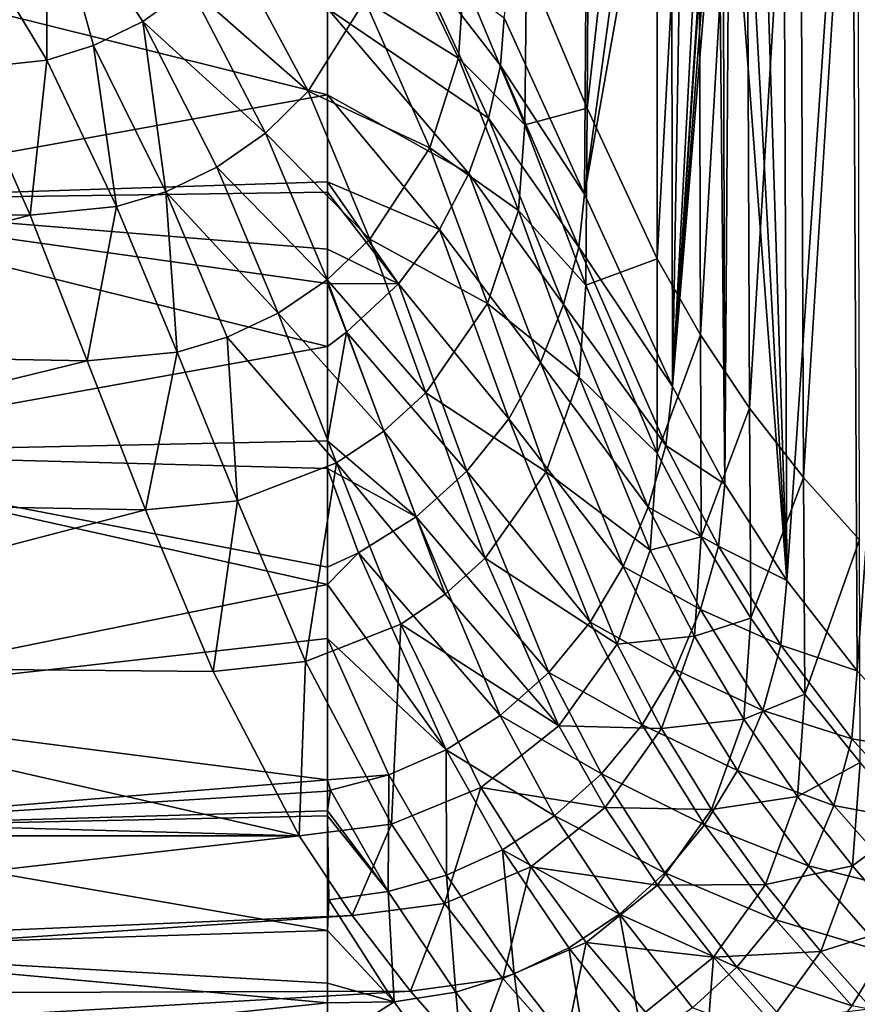
# Model space of a CAD drawing. Extents: x -0.325 to 0.325, y -0.553 to 0.
# Drawn here: x 0.111 to 0.217, y -0.468 to -0.343 of the extents above; entities that cross this region are included whole.
import ezdxf

# ---------------------------------------------------------------- set-up
doc = ezdxf.new("R2010")
doc.units = 0
doc.layers.add('L0_POLYGON_OBJEKT', color=7, linetype='CONTINUOUS')

msp = doc.modelspace()

# ---------------------------------------------------------------- linework, layer by layer
at = {"layer": 'L0_POLYGON_OBJEKT', "color": 8, "invisible_edges": 8}
for points in [[(0.183275, -0.267558, 0.026608), (0.18261, -0.365505, 0.026093), (0.172419, -0.343142, 0.023451), (0.183275, -0.267558, 0.026608)], [(0.183459, -0.267118, 0.040413), (0.175246, -0.336383, 0.037556), (0.182924, -0.354596, 0.040057), (0.183459, -0.267118, 0.040413)], [(0.192154, -0.295393, 0.029894), (0.18261, -0.365505, 0.026093), (0.183275, -0.267558, 0.026608), (0.192154, -0.295393, 0.029894)], [(0.191811, -0.275314, 0.044154), (0.183459, -0.267118, 0.040413), (0.182924, -0.354596, 0.040057), (0.191811, -0.275314, 0.044154)], [(0.191811, -0.275314, 0.044154), (0.182924, -0.354596, 0.040057), (0.191805, -0.373707, 0.04415), (0.191811, -0.275314, 0.044154)], [(0.197029, -0.279528, 0.047148), (0.191811, -0.275314, 0.044154), (0.191805, -0.373707, 0.04415), (0.197029, -0.279528, 0.047148)], [(0.197307, -0.383309, 0.047311), (0.197029, -0.279528, 0.047148), (0.191805, -0.373707, 0.04415), (0.197307, -0.383309, 0.047311)], [(0.203058, -0.283684, 0.051267), (0.197029, -0.279528, 0.047148), (0.197307, -0.383309, 0.047311), (0.203058, -0.283684, 0.051267)], [(0.203529, -0.392641, 0.051547), (0.203058, -0.283684, 0.051267), (0.197307, -0.383309, 0.047311), (0.203529, -0.392641, 0.051547)], [(0.209898, -0.287642, 0.056921), (0.203058, -0.283684, 0.051267), (0.203529, -0.392641, 0.051547), (0.209898, -0.287642, 0.056921)], [(0.210368, -0.40141, 0.057202), (0.209898, -0.287642, 0.056921), (0.203529, -0.392641, 0.051547), (0.210368, -0.40141, 0.057202)], [(0.208243, -0.414456, 0.038924), (0.204557, -0.298645, 0.036522), (0.207752, -0.288193, 0.038636), (0.208243, -0.414456, 0.038924)], [(0.216513, -0.293268, 0.045404), (0.208243, -0.414456, 0.038924), (0.207752, -0.288193, 0.038636), (0.216513, -0.293268, 0.045404)], [(0.209898, -0.287642, 0.056921), (0.210368, -0.40141, 0.057202), (0.2172, -0.291259, 0.064446), (0.209898, -0.287642, 0.056921)], [(0.2172, -0.291259, 0.064446), (0.210368, -0.40141, 0.057202), (0.217469, -0.409326, 0.064572), (0.2172, -0.291259, 0.064446)], [(0.217153, -0.42594, 0.045796), (0.208243, -0.414456, 0.038924), (0.216513, -0.293268, 0.045404), (0.217153, -0.42594, 0.045796)], [(0.226202, -0.297901, 0.054979), (0.217153, -0.42594, 0.045796), (0.216513, -0.293268, 0.045404), (0.226202, -0.297901, 0.054979)], [(0.193593, -0.303575, 0.030539), (0.18261, -0.365505, 0.026093), (0.192154, -0.295393, 0.029894), (0.193593, -0.303575, 0.030539)], [(0.226629, -0.436244, 0.05523), (0.217153, -0.42594, 0.045796), (0.226202, -0.297901, 0.054979), (0.226629, -0.436244, 0.05523)], [(0.208243, -0.414456, 0.038924), (0.202681, -0.312255, 0.035364), (0.204557, -0.298645, 0.036522), (0.208243, -0.414456, 0.038924)], [(0.19374, -0.389866, 0.030562), (0.18261, -0.365505, 0.026093), (0.193593, -0.303575, 0.030539), (0.19374, -0.389866, 0.030562)], [(0.195122, -0.310586, 0.03126), (0.19374, -0.389866, 0.030562), (0.193593, -0.303575, 0.030539), (0.195122, -0.310586, 0.03126)], [(0.197563, -0.317853, 0.032491), (0.19374, -0.389866, 0.030562), (0.195122, -0.310586, 0.03126), (0.197563, -0.317853, 0.032491)], [(0.208243, -0.414456, 0.038924), (0.200956, -0.318127, 0.03435), (0.202681, -0.312255, 0.035364), (0.208243, -0.414456, 0.038924)], [(0.198438, -0.319137, 0.032954), (0.19374, -0.389866, 0.030562), (0.197563, -0.317853, 0.032491), (0.198438, -0.319137, 0.032954)], [(0.200956, -0.318127, 0.03435), (0.200372, -0.402275, 0.034023), (0.200165, -0.319282, 0.033902), (0.200956, -0.318127, 0.03435)], [(0.208243, -0.414456, 0.038924), (0.200372, -0.402275, 0.034023), (0.200956, -0.318127, 0.03435), (0.208243, -0.414456, 0.038924)], [(0.198518, -0.319217, 0.032997), (0.19374, -0.389866, 0.030562), (0.198438, -0.319137, 0.032954), (0.198518, -0.319217, 0.032997)], [(0.199108, -0.319592, 0.033317), (0.19374, -0.389866, 0.030562), (0.198518, -0.319217, 0.032997), (0.199108, -0.319592, 0.033317)], [(0.200372, -0.402275, 0.034023), (0.19961, -0.31961, 0.033592), (0.200165, -0.319282, 0.033902), (0.200372, -0.402275, 0.034023)], [(0.19961, -0.31961, 0.033592), (0.19374, -0.389866, 0.030562), (0.199108, -0.319592, 0.033317), (0.19961, -0.31961, 0.033592)], [(0.200372, -0.402275, 0.034023), (0.19374, -0.389866, 0.030562), (0.19961, -0.31961, 0.033592), (0.200372, -0.402275, 0.034023)], [(0.114423, -0.348514, 0.032364), (0.114416, -0.325157, 0.030786), (0.103268, -0.329763, 0.030793), (0.114423, -0.348514, 0.032364)], [(0.120364, -0.346673, 0.032374), (0.114416, -0.325157, 0.030786), (0.114423, -0.348514, 0.032364), (0.120364, -0.346673, 0.032374)], [(0.132591, -0.339309, 0.032395), (0.114416, -0.325157, 0.030786), (0.126591, -0.343625, 0.032385), (0.132591, -0.339309, 0.032395)], [(0.126591, -0.343625, 0.032385), (0.114416, -0.325157, 0.030786), (0.120364, -0.346673, 0.032374), (0.126591, -0.343625, 0.032385)], [(0.114423, -0.348514, 0.032364), (0.103268, -0.329763, 0.030793), (0.104166, -0.349606, 0.032344), (0.114423, -0.348514, 0.032364)], [(0.166608, -0.34825, 0.035621), (0.157929, -0.330177, 0.034067), (0.154765, -0.340931, 0.034022), (0.166608, -0.34825, 0.035621)], [(0.167299, -0.33821, 0.035683), (0.157929, -0.330177, 0.034067), (0.166608, -0.34825, 0.035621), (0.167299, -0.33821, 0.035683)], [(0.15, -0.352919, 0.02112), (0.07527, -0.366326, 0.017806), (0.075278, -0.334349, 0.015636), (0.15, -0.352919, 0.02112)], [(0.15, -0.352919, 0.02112), (0.075278, -0.334349, 0.015636), (0.15, -0.341965, 0.020597), (0.15, -0.352919, 0.02112)], [(0.147549, -0.352447, 0.033978), (0.137728, -0.334057, 0.032405), (0.132591, -0.339309, 0.032395), (0.147549, -0.352447, 0.033978)], [(0.154765, -0.340931, 0.034022), (0.137728, -0.334057, 0.032405), (0.147549, -0.352447, 0.033978), (0.154765, -0.340931, 0.034022)], [(0.170428, -0.355868, 0.023211), (0.15, -0.341965, 0.020597), (0.160545, -0.334433, 0.021376), (0.170428, -0.355868, 0.023211)], [(0.172419, -0.343142, 0.023451), (0.171929, -0.349176, 0.023341), (0.160545, -0.334433, 0.021376), (0.172419, -0.343142, 0.023451)], [(0.171929, -0.349176, 0.023341), (0.170428, -0.355868, 0.023211), (0.160545, -0.334433, 0.021376), (0.171929, -0.349176, 0.023341)], [(0.175246, -0.336383, 0.037556), (0.167299, -0.33821, 0.035683), (0.175038, -0.356704, 0.037408), (0.175246, -0.336383, 0.037556)], [(0.182924, -0.354596, 0.040057), (0.175246, -0.336383, 0.037556), (0.175038, -0.356704, 0.037408), (0.182924, -0.354596, 0.040057)], [(0.175038, -0.356704, 0.037408), (0.167299, -0.33821, 0.035683), (0.166608, -0.34825, 0.035621), (0.175038, -0.356704, 0.037408)], [(0.142175, -0.357751, 0.033956), (0.132591, -0.339309, 0.032395), (0.126591, -0.343625, 0.032385), (0.142175, -0.357751, 0.033956)], [(0.147549, -0.352447, 0.033978), (0.132591, -0.339309, 0.032395), (0.142175, -0.357751, 0.033956), (0.147549, -0.352447, 0.033978)], [(0.163011, -0.359642, 0.035559), (0.154765, -0.340931, 0.034022), (0.147549, -0.352447, 0.033978), (0.163011, -0.359642, 0.035559)], [(0.167942, -0.362878, 0.023126), (0.15, -0.352919, 0.02112), (0.15, -0.341965, 0.020597), (0.167942, -0.362878, 0.023126)], [(0.170428, -0.355868, 0.023211), (0.167942, -0.362878, 0.023126), (0.15, -0.341965, 0.020597), (0.170428, -0.355868, 0.023211)], [(0.166608, -0.34825, 0.035621), (0.154765, -0.340931, 0.034022), (0.163011, -0.359642, 0.035559), (0.166608, -0.34825, 0.035621)], [(0.18261, -0.365505, 0.026093), (0.171929, -0.349176, 0.023341), (0.172419, -0.343142, 0.023451), (0.18261, -0.365505, 0.026093)], [(0.129512, -0.36519, 0.033913), (0.126591, -0.343625, 0.032385), (0.120364, -0.346673, 0.032374), (0.129512, -0.36519, 0.033913)], [(0.135971, -0.362096, 0.033935), (0.126591, -0.343625, 0.032385), (0.129512, -0.36519, 0.033913), (0.135971, -0.362096, 0.033935)], [(0.142175, -0.357751, 0.033956), (0.126591, -0.343625, 0.032385), (0.135971, -0.362096, 0.033935), (0.142175, -0.357751, 0.033956)], [(0.123274, -0.36708, 0.033892), (0.120364, -0.346673, 0.032374), (0.114423, -0.348514, 0.032364), (0.123274, -0.36708, 0.033892)], [(0.129512, -0.36519, 0.033913), (0.120364, -0.346673, 0.032374), (0.123274, -0.36708, 0.033892), (0.129512, -0.36519, 0.033913)], [(0.114423, -0.348514, 0.032364), (0.104166, -0.349606, 0.032344), (0.11231, -0.368172, 0.03385), (0.114423, -0.348514, 0.032364)], [(0.123274, -0.36708, 0.033892), (0.114423, -0.348514, 0.032364), (0.11231, -0.368172, 0.03385), (0.123274, -0.36708, 0.033892)], [(0.174235, -0.367552, 0.037333), (0.166608, -0.34825, 0.035621), (0.163011, -0.359642, 0.035559), (0.174235, -0.367552, 0.037333)], [(0.175038, -0.356704, 0.037408), (0.166608, -0.34825, 0.035621), (0.174235, -0.367552, 0.037333), (0.175038, -0.356704, 0.037408)], [(0.18188, -0.372231, 0.025879), (0.170428, -0.355868, 0.023211), (0.171929, -0.349176, 0.023341), (0.18188, -0.372231, 0.025879)], [(0.18261, -0.365505, 0.026093), (0.18188, -0.372231, 0.025879), (0.171929, -0.349176, 0.023341), (0.18261, -0.365505, 0.026093)], [(0.11231, -0.368172, 0.03385), (0.104166, -0.349606, 0.032344), (0.042157, -0.367227, 0.033583), (0.11231, -0.368172, 0.03385)], [(0.15, -0.363926, 0.021706), (0.07527, -0.366326, 0.017806), (0.15, -0.352919, 0.02112), (0.15, -0.363926, 0.021706)], [(0.155388, -0.371203, 0.035498), (0.147549, -0.352447, 0.033978), (0.142175, -0.357751, 0.033956), (0.155388, -0.371203, 0.035498)], [(0.163011, -0.359642, 0.035559), (0.147549, -0.352447, 0.033978), (0.155388, -0.371203, 0.035498), (0.163011, -0.359642, 0.035559)], [(0.164206, -0.369981, 0.023061), (0.15, -0.363926, 0.021706), (0.15, -0.352919, 0.02112), (0.164206, -0.369981, 0.023061)], [(0.167942, -0.362878, 0.023126), (0.164206, -0.369981, 0.023061), (0.15, -0.352919, 0.02112), (0.167942, -0.362878, 0.023126)], [(0.182924, -0.354596, 0.040057), (0.175038, -0.356704, 0.037408), (0.182766, -0.377055, 0.039947), (0.182924, -0.354596, 0.040057)], [(0.191805, -0.373707, 0.04415), (0.182924, -0.354596, 0.040057), (0.182766, -0.377055, 0.039947), (0.191805, -0.373707, 0.04415)], [(0.179923, -0.379504, 0.025633), (0.167942, -0.362878, 0.023126), (0.170428, -0.355868, 0.023211), (0.179923, -0.379504, 0.025633)], [(0.18188, -0.372231, 0.025879), (0.179923, -0.379504, 0.025633), (0.170428, -0.355868, 0.023211), (0.18188, -0.372231, 0.025879)], [(0.182766, -0.377055, 0.039947), (0.175038, -0.356704, 0.037408), (0.174235, -0.367552, 0.037333), (0.182766, -0.377055, 0.039947)], [(0.149961, -0.376364, 0.035467), (0.142175, -0.357751, 0.033956), (0.135971, -0.362096, 0.033935), (0.149961, -0.376364, 0.035467)], [(0.155388, -0.371203, 0.035498), (0.142175, -0.357751, 0.033956), (0.149961, -0.376364, 0.035467), (0.155388, -0.371203, 0.035498)], [(0.17029, -0.379344, 0.037258), (0.163011, -0.359642, 0.035559), (0.155388, -0.371203, 0.035498), (0.17029, -0.379344, 0.037258)], [(0.174235, -0.367552, 0.037333), (0.163011, -0.359642, 0.035559), (0.17029, -0.379344, 0.037258), (0.174235, -0.367552, 0.037333)], [(0.143773, -0.380582, 0.035437), (0.135971, -0.362096, 0.033935), (0.129512, -0.36519, 0.033913), (0.143773, -0.380582, 0.035437)], [(0.149961, -0.376364, 0.035467), (0.135971, -0.362096, 0.033935), (0.143773, -0.380582, 0.035437), (0.149961, -0.376364, 0.035467)], [(0.177034, -0.386836, 0.025495), (0.164206, -0.369981, 0.023061), (0.167942, -0.362878, 0.023126), (0.177034, -0.386836, 0.025495)], [(0.179923, -0.379504, 0.025633), (0.177034, -0.386836, 0.025495), (0.167942, -0.362878, 0.023126), (0.179923, -0.379504, 0.025633)], [(0.15, -0.365226, 0.021779), (0.07527, -0.366326, 0.017806), (0.15, -0.363926, 0.021706), (0.15, -0.365226, 0.021779)], [(0.159028, -0.376862, 0.023007), (0.15, -0.365226, 0.021779), (0.15, -0.363926, 0.021706), (0.159028, -0.376862, 0.023007)], [(0.164206, -0.369981, 0.023061), (0.159028, -0.376862, 0.023007), (0.15, -0.363926, 0.021706), (0.164206, -0.369981, 0.023061)], [(0.15, -0.372468, 0.022196), (0.07527, -0.366326, 0.017806), (0.15, -0.365226, 0.021779), (0.15, -0.372468, 0.022196)], [(0.130963, -0.385517, 0.035376), (0.129512, -0.36519, 0.033913), (0.123274, -0.36708, 0.033892), (0.130963, -0.385517, 0.035376)], [(0.143773, -0.380582, 0.035437), (0.129512, -0.36519, 0.033913), (0.137304, -0.383623, 0.035406), (0.143773, -0.380582, 0.035437)], [(0.137304, -0.383623, 0.035406), (0.129512, -0.36519, 0.033913), (0.130963, -0.385517, 0.035376), (0.137304, -0.383623, 0.035406)], [(0.159028, -0.376862, 0.023007), (0.15, -0.372468, 0.022196), (0.15, -0.365226, 0.021779), (0.159028, -0.376862, 0.023007)], [(0.19374, -0.389866, 0.030562), (0.18188, -0.372231, 0.025879), (0.18261, -0.365505, 0.026093), (0.19374, -0.389866, 0.030562)], [(0.15, -0.384809, 0.022946), (0.075254, -0.398322, 0.020121), (0.07527, -0.366326, 0.017806), (0.15, -0.384809, 0.022946)], [(0.15, -0.376813, 0.022455), (0.07527, -0.366326, 0.017806), (0.15, -0.372468, 0.022196), (0.15, -0.376813, 0.022455)], [(0.15, -0.384809, 0.022946), (0.07527, -0.366326, 0.017806), (0.15, -0.376813, 0.022455), (0.15, -0.384809, 0.022946)], [(0.11231, -0.368172, 0.03385), (0.042157, -0.367227, 0.033583), (0.04493, -0.385307, 0.034945), (0.11231, -0.368172, 0.03385)], [(0.11955, -0.386608, 0.035318), (0.11231, -0.368172, 0.03385), (0.04493, -0.385307, 0.034945), (0.11955, -0.386608, 0.035318)], [(0.123274, -0.36708, 0.033892), (0.11231, -0.368172, 0.03385), (0.11955, -0.386608, 0.035318), (0.123274, -0.36708, 0.033892)], [(0.130963, -0.385517, 0.035376), (0.123274, -0.36708, 0.033892), (0.11955, -0.386608, 0.035318), (0.130963, -0.385517, 0.035376)], [(0.1819, -0.388695, 0.039891), (0.174235, -0.367552, 0.037333), (0.17029, -0.379344, 0.037258), (0.1819, -0.388695, 0.039891)], [(0.182766, -0.377055, 0.039947), (0.174235, -0.367552, 0.037333), (0.1819, -0.388695, 0.039891), (0.182766, -0.377055, 0.039947)], [(0.172987, -0.393973, 0.025403), (0.159028, -0.376862, 0.023007), (0.164206, -0.369981, 0.023061), (0.172987, -0.393973, 0.025403)], [(0.177034, -0.386836, 0.025495), (0.172987, -0.393973, 0.025403), (0.164206, -0.369981, 0.023061), (0.177034, -0.386836, 0.025495)], [(0.162483, -0.390666, 0.037182), (0.155388, -0.371203, 0.035498), (0.149961, -0.376364, 0.035467), (0.162483, -0.390666, 0.037182)], [(0.17029, -0.379344, 0.037258), (0.155388, -0.371203, 0.035498), (0.162483, -0.390666, 0.037182), (0.17029, -0.379344, 0.037258)], [(0.159028, -0.376862, 0.023007), (0.15, -0.376813, 0.022455), (0.15, -0.372468, 0.022196), (0.159028, -0.376862, 0.023007)], [(0.192907, -0.39734, 0.030247), (0.179923, -0.379504, 0.025633), (0.18188, -0.372231, 0.025879), (0.192907, -0.39734, 0.030247)], [(0.19374, -0.389866, 0.030562), (0.192907, -0.39734, 0.030247), (0.18188, -0.372231, 0.025879), (0.19374, -0.389866, 0.030562)], [(0.191805, -0.373707, 0.04415), (0.182766, -0.377055, 0.039947), (0.191803, -0.398311, 0.044149), (0.191805, -0.373707, 0.04415)], [(0.197307, -0.383309, 0.047311), (0.191805, -0.373707, 0.04415), (0.191803, -0.398311, 0.044149), (0.197307, -0.383309, 0.047311)], [(0.157164, -0.395561, 0.037145), (0.149961, -0.376364, 0.035467), (0.143773, -0.380582, 0.035437), (0.157164, -0.395561, 0.037145)], [(0.162483, -0.390666, 0.037182), (0.149961, -0.376364, 0.035467), (0.157164, -0.395561, 0.037145), (0.162483, -0.390666, 0.037182)], [(0.152427, -0.383005, 0.022959), (0.15, -0.384809, 0.022946), (0.15, -0.376813, 0.022455), (0.152427, -0.383005, 0.022959)], [(0.159028, -0.376862, 0.023007), (0.152427, -0.383005, 0.022959), (0.15, -0.376813, 0.022455), (0.159028, -0.376862, 0.023007)], [(0.167693, -0.400623, 0.025332), (0.152427, -0.383005, 0.022959), (0.159028, -0.376862, 0.023007), (0.167693, -0.400623, 0.025332)], [(0.172987, -0.393973, 0.025403), (0.167693, -0.400623, 0.025332), (0.159028, -0.376862, 0.023007), (0.172987, -0.393973, 0.025403)], [(0.191803, -0.398311, 0.044149), (0.182766, -0.377055, 0.039947), (0.1819, -0.388695, 0.039891), (0.191803, -0.398311, 0.044149)], [(0.177747, -0.400694, 0.039835), (0.17029, -0.379344, 0.037258), (0.162483, -0.390666, 0.037182), (0.177747, -0.400694, 0.039835)], [(0.1819, -0.388695, 0.039891), (0.17029, -0.379344, 0.037258), (0.177747, -0.400694, 0.039835), (0.1819, -0.388695, 0.039891)], [(0.151176, -0.399561, 0.037108), (0.143773, -0.380582, 0.035437), (0.137304, -0.383623, 0.035406), (0.151176, -0.399561, 0.037108)], [(0.157164, -0.395561, 0.037145), (0.143773, -0.380582, 0.035437), (0.151176, -0.399561, 0.037108), (0.157164, -0.395561, 0.037145)], [(0.190654, -0.405153, 0.029868), (0.177034, -0.386836, 0.025495), (0.179923, -0.379504, 0.025633), (0.190654, -0.405153, 0.029868)], [(0.192907, -0.39734, 0.030247), (0.190654, -0.405153, 0.029868), (0.179923, -0.379504, 0.025633), (0.192907, -0.39734, 0.030247)], [(0.152427, -0.383005, 0.022959), (0.15, -0.396761, 0.023772), (0.15, -0.384809, 0.022946), (0.152427, -0.383005, 0.022959)], [(0.161237, -0.406413, 0.025275), (0.15, -0.396761, 0.023772), (0.152427, -0.383005, 0.022959), (0.161237, -0.406413, 0.025275)], [(0.167693, -0.400623, 0.025332), (0.161237, -0.406413, 0.025275), (0.152427, -0.383005, 0.022959), (0.167693, -0.400623, 0.025332)], [(0.138599, -0.40438, 0.037034), (0.137304, -0.383623, 0.035406), (0.130963, -0.385517, 0.035376), (0.138599, -0.40438, 0.037034)], [(0.151176, -0.399561, 0.037108), (0.137304, -0.383623, 0.035406), (0.138599, -0.40438, 0.037034), (0.151176, -0.399561, 0.037108)], [(0.197391, -0.408936, 0.047362), (0.197307, -0.383309, 0.047311), (0.191803, -0.398311, 0.044149), (0.197391, -0.408936, 0.047362)], [(0.203529, -0.392641, 0.051547), (0.197307, -0.383309, 0.047311), (0.197391, -0.408936, 0.047362), (0.203529, -0.392641, 0.051547)], [(0.11955, -0.386608, 0.035318), (0.04493, -0.385307, 0.034945), (0.047948, -0.404146, 0.036508), (0.11955, -0.386608, 0.035318)], [(0.15, -0.396761, 0.023772), (0.075254, -0.398322, 0.020121), (0.15, -0.384809, 0.022946), (0.15, -0.396761, 0.023772)], [(0.130963, -0.385517, 0.035376), (0.11955, -0.386608, 0.035318), (0.126946, -0.405507, 0.036963), (0.130963, -0.385517, 0.035376)], [(0.138599, -0.40438, 0.037034), (0.130963, -0.385517, 0.035376), (0.126946, -0.405507, 0.036963), (0.138599, -0.40438, 0.037034)], [(0.126946, -0.405507, 0.036963), (0.11955, -0.386608, 0.035318), (0.047948, -0.404146, 0.036508), (0.126946, -0.405507, 0.036963)], [(0.187494, -0.412694, 0.029676), (0.172987, -0.393973, 0.025403), (0.177034, -0.386836, 0.025495), (0.187494, -0.412694, 0.029676)], [(0.190654, -0.405153, 0.029868), (0.187494, -0.412694, 0.029676), (0.177034, -0.386836, 0.025495), (0.190654, -0.405153, 0.029868)], [(0.19093, -0.410631, 0.044149), (0.1819, -0.388695, 0.039891), (0.177747, -0.400694, 0.039835), (0.19093, -0.410631, 0.044149)], [(0.191803, -0.398311, 0.044149), (0.1819, -0.388695, 0.039891), (0.19093, -0.410631, 0.044149), (0.191803, -0.398311, 0.044149)], [(0.200372, -0.402275, 0.034023), (0.192907, -0.39734, 0.030247), (0.19374, -0.389866, 0.030562), (0.200372, -0.402275, 0.034023)], [(0.170011, -0.411621, 0.039779), (0.162483, -0.390666, 0.037182), (0.157164, -0.395561, 0.037145), (0.170011, -0.411621, 0.039779)], [(0.177747, -0.400694, 0.039835), (0.162483, -0.390666, 0.037182), (0.170011, -0.411621, 0.039779), (0.177747, -0.400694, 0.039835)], [(0.203672, -0.419224, 0.051633), (0.203529, -0.392641, 0.051547), (0.197391, -0.408936, 0.047362), (0.203672, -0.419224, 0.051633)], [(0.210368, -0.40141, 0.057202), (0.203529, -0.392641, 0.051547), (0.203672, -0.419224, 0.051633), (0.210368, -0.40141, 0.057202)], [(0.183295, -0.419763, 0.029567), (0.167693, -0.400623, 0.025332), (0.172987, -0.393973, 0.025403), (0.183295, -0.419763, 0.029567)], [(0.187494, -0.412694, 0.029676), (0.183295, -0.419763, 0.029567), (0.172987, -0.393973, 0.025403), (0.187494, -0.412694, 0.029676)], [(0.164946, -0.416214, 0.039751), (0.157164, -0.395561, 0.037145), (0.151176, -0.399561, 0.037108), (0.164946, -0.416214, 0.039751)], [(0.170011, -0.411621, 0.039779), (0.157164, -0.395561, 0.037145), (0.164946, -0.416214, 0.039751), (0.170011, -0.411621, 0.039779)], [(0.15, -0.40027, 0.024048), (0.075254, -0.398322, 0.020121), (0.15, -0.396761, 0.023772), (0.15, -0.40027, 0.024048)], [(0.161237, -0.406413, 0.025275), (0.15, -0.40027, 0.024048), (0.15, -0.396761, 0.023772), (0.161237, -0.406413, 0.025275)], [(0.19958, -0.410122, 0.033687), (0.190654, -0.405153, 0.029868), (0.192907, -0.39734, 0.030247), (0.19958, -0.410122, 0.033687)], [(0.200372, -0.402275, 0.034023), (0.19958, -0.410122, 0.033687), (0.192907, -0.39734, 0.030247), (0.200372, -0.402275, 0.034023)], [(0.15, -0.414975, 0.02544), (0.075231, -0.430176, 0.024021), (0.075254, -0.398322, 0.020121), (0.15, -0.414975, 0.02544)], [(0.15, -0.412795, 0.025205), (0.075254, -0.398322, 0.020121), (0.15, -0.40027, 0.024048), (0.15, -0.412795, 0.025205)], [(0.15, -0.414975, 0.02544), (0.075254, -0.398322, 0.020121), (0.15, -0.412795, 0.025205), (0.15, -0.414975, 0.02544)], [(0.197391, -0.408936, 0.047362), (0.191803, -0.398311, 0.044149), (0.19093, -0.410631, 0.044149), (0.197391, -0.408936, 0.047362)], [(0.151176, -0.399561, 0.037108), (0.138599, -0.40438, 0.037034), (0.147242, -0.42473, 0.039668), (0.151176, -0.399561, 0.037108)], [(0.159303, -0.419985, 0.039723), (0.151176, -0.399561, 0.037108), (0.147242, -0.42473, 0.039668), (0.159303, -0.419985, 0.039723)], [(0.153959, -0.410958, 0.025225), (0.15, -0.412795, 0.025205), (0.15, -0.40027, 0.024048), (0.153959, -0.410958, 0.025225)], [(0.161237, -0.406413, 0.025275), (0.153959, -0.410958, 0.025225), (0.15, -0.40027, 0.024048), (0.161237, -0.406413, 0.025275)], [(0.164946, -0.416214, 0.039751), (0.151176, -0.399561, 0.037108), (0.159303, -0.419985, 0.039723), (0.164946, -0.416214, 0.039751)], [(0.178064, -0.426136, 0.029501), (0.161237, -0.406413, 0.025275), (0.167693, -0.400623, 0.025332), (0.178064, -0.426136, 0.029501)], [(0.183295, -0.419763, 0.029567), (0.178064, -0.426136, 0.029501), (0.167693, -0.400623, 0.025332), (0.183295, -0.419763, 0.029567)], [(0.186744, -0.42254, 0.044148), (0.177747, -0.400694, 0.039835), (0.170011, -0.411621, 0.039779), (0.186744, -0.42254, 0.044148)], [(0.19093, -0.410631, 0.044149), (0.177747, -0.400694, 0.039835), (0.186744, -0.42254, 0.044148), (0.19093, -0.410631, 0.044149)], [(0.21051, -0.428864, 0.057288), (0.210368, -0.40141, 0.057202), (0.203672, -0.419224, 0.051633), (0.21051, -0.428864, 0.057288)], [(0.210368, -0.40141, 0.057202), (0.21051, -0.428864, 0.057288), (0.217469, -0.409326, 0.064572), (0.210368, -0.40141, 0.057202)], [(0.208243, -0.414456, 0.038924), (0.19958, -0.410122, 0.033687), (0.200372, -0.402275, 0.034023), (0.208243, -0.414456, 0.038924)], [(0.126946, -0.405507, 0.036963), (0.047948, -0.404146, 0.036508), (0.051649, -0.425249, 0.039276), (0.126946, -0.405507, 0.036963)], [(0.135512, -0.426, 0.039615), (0.126946, -0.405507, 0.036963), (0.051649, -0.425249, 0.039276), (0.135512, -0.426, 0.039615)], [(0.138599, -0.40438, 0.037034), (0.126946, -0.405507, 0.036963), (0.135512, -0.426, 0.039615), (0.138599, -0.40438, 0.037034)], [(0.147242, -0.42473, 0.039668), (0.138599, -0.40438, 0.037034), (0.135512, -0.426, 0.039615), (0.147242, -0.42473, 0.039668)], [(0.197301, -0.418166, 0.033261), (0.187494, -0.412694, 0.029676), (0.190654, -0.405153, 0.029868), (0.197301, -0.418166, 0.033261)], [(0.19958, -0.410122, 0.033687), (0.197301, -0.418166, 0.033261), (0.190654, -0.405153, 0.029868), (0.19958, -0.410122, 0.033687)], [(0.171919, -0.431592, 0.029461), (0.153959, -0.410958, 0.025225), (0.161237, -0.406413, 0.025275), (0.171919, -0.431592, 0.029461)], [(0.178064, -0.426136, 0.029501), (0.171919, -0.431592, 0.029461), (0.161237, -0.406413, 0.025275), (0.178064, -0.426136, 0.029501)], [(0.197391, -0.408936, 0.047362), (0.19093, -0.410631, 0.044149), (0.196521, -0.421524, 0.047388), (0.197391, -0.408936, 0.047362)], [(0.203672, -0.419224, 0.051633), (0.197391, -0.408936, 0.047362), (0.196521, -0.421524, 0.047388), (0.203672, -0.419224, 0.051633)], [(0.217469, -0.409326, 0.064572), (0.21051, -0.428864, 0.057288), (0.21755, -0.437542, 0.064611), (0.217469, -0.409326, 0.064572)], [(0.2075, -0.422675, 0.038551), (0.197301, -0.418166, 0.033261), (0.19958, -0.410122, 0.033687), (0.2075, -0.422675, 0.038551)], [(0.208243, -0.414456, 0.038924), (0.2075, -0.422675, 0.038551), (0.19958, -0.410122, 0.033687), (0.208243, -0.414456, 0.038924)], [(0.153959, -0.410958, 0.025225), (0.15, -0.414975, 0.02544), (0.15, -0.412795, 0.025205), (0.153959, -0.410958, 0.025225)], [(0.165076, -0.435946, 0.029438), (0.15, -0.414975, 0.02544), (0.153959, -0.410958, 0.025225), (0.165076, -0.435946, 0.029438)], [(0.171919, -0.431592, 0.029461), (0.165076, -0.435946, 0.029438), (0.153959, -0.410958, 0.025225), (0.171919, -0.431592, 0.029461)], [(0.179348, -0.432891, 0.044147), (0.170011, -0.411621, 0.039779), (0.164946, -0.416214, 0.039751), (0.179348, -0.432891, 0.044147)], [(0.186744, -0.42254, 0.044148), (0.170011, -0.411621, 0.039779), (0.179348, -0.432891, 0.044147), (0.186744, -0.42254, 0.044148)], [(0.196521, -0.421524, 0.047388), (0.19093, -0.410631, 0.044149), (0.186744, -0.42254, 0.044148), (0.196521, -0.421524, 0.047388)], [(0.194091, -0.425754, 0.033044), (0.183295, -0.419763, 0.029567), (0.187494, -0.412694, 0.029676), (0.194091, -0.425754, 0.033044)], [(0.197301, -0.418166, 0.033261), (0.194091, -0.425754, 0.033044), (0.187494, -0.412694, 0.029676), (0.197301, -0.418166, 0.033261)], [(0.15, -0.421834, 0.026259), (0.075231, -0.430176, 0.024021), (0.15, -0.414975, 0.02544), (0.15, -0.421834, 0.026259)], [(0.165076, -0.435946, 0.029438), (0.15, -0.421834, 0.026259), (0.15, -0.414975, 0.02544), (0.165076, -0.435946, 0.029438)], [(0.217153, -0.42594, 0.045796), (0.2075, -0.422675, 0.038551), (0.208243, -0.414456, 0.038924), (0.217153, -0.42594, 0.045796)], [(0.179348, -0.432891, 0.044147), (0.164946, -0.416214, 0.039751), (0.159303, -0.419985, 0.039723), (0.179348, -0.432891, 0.044147)], [(0.205211, -0.430933, 0.038058), (0.194091, -0.425754, 0.033044), (0.197301, -0.418166, 0.033261), (0.205211, -0.430933, 0.038058)], [(0.203672, -0.419224, 0.051633), (0.196521, -0.421524, 0.047388), (0.202795, -0.432032, 0.051677), (0.203672, -0.419224, 0.051633)], [(0.2075, -0.422675, 0.038551), (0.205211, -0.430933, 0.038058), (0.197301, -0.418166, 0.033261), (0.2075, -0.422675, 0.038551)], [(0.21051, -0.428864, 0.057288), (0.203672, -0.419224, 0.051633), (0.202795, -0.432032, 0.051677), (0.21051, -0.428864, 0.057288)], [(0.159303, -0.419985, 0.039723), (0.147242, -0.42473, 0.039668), (0.158112, -0.445375, 0.044146), (0.159303, -0.419985, 0.039723)], [(0.169459, -0.440697, 0.044147), (0.159303, -0.419985, 0.039723), (0.158112, -0.445375, 0.044146), (0.169459, -0.440697, 0.044147)], [(0.179348, -0.432891, 0.044147), (0.159303, -0.419985, 0.039723), (0.169459, -0.440697, 0.044147), (0.179348, -0.432891, 0.044147)], [(0.189894, -0.432748, 0.032927), (0.178064, -0.426136, 0.029501), (0.183295, -0.419763, 0.029567), (0.189894, -0.432748, 0.032927)], [(0.194091, -0.425754, 0.033044), (0.189894, -0.432748, 0.032927), (0.183295, -0.419763, 0.029567), (0.194091, -0.425754, 0.033044)], [(0.15, -0.439733, 0.029155), (0.075231, -0.430176, 0.024021), (0.15, -0.421834, 0.026259), (0.15, -0.439733, 0.029155)], [(0.157807, -0.439097, 0.029431), (0.15, -0.439733, 0.029155), (0.15, -0.421834, 0.026259), (0.157807, -0.439097, 0.029431)], [(0.165076, -0.435946, 0.029438), (0.157807, -0.439097, 0.029431), (0.15, -0.421834, 0.026259), (0.165076, -0.435946, 0.029438)], [(0.196521, -0.421524, 0.047388), (0.186744, -0.42254, 0.044148), (0.192375, -0.433248, 0.047413), (0.196521, -0.421524, 0.047388)], [(0.202795, -0.432032, 0.051677), (0.196521, -0.421524, 0.047388), (0.192375, -0.433248, 0.047413), (0.202795, -0.432032, 0.051677)], [(0.192375, -0.433248, 0.047413), (0.186744, -0.42254, 0.044148), (0.179348, -0.432891, 0.044147), (0.192375, -0.433248, 0.047413)], [(0.21648, -0.434526, 0.045385), (0.205211, -0.430933, 0.038058), (0.2075, -0.422675, 0.038551), (0.21648, -0.434526, 0.045385)], [(0.217153, -0.42594, 0.045796), (0.21648, -0.434526, 0.045385), (0.2075, -0.422675, 0.038551), (0.217153, -0.42594, 0.045796)], [(0.146408, -0.446823, 0.044146), (0.051649, -0.425249, 0.039276), (0, -0.442807, 0.043014), (0.146408, -0.446823, 0.044146)], [(0.146408, -0.446823, 0.044146), (0.135512, -0.426, 0.039615), (0.051649, -0.425249, 0.039276), (0.146408, -0.446823, 0.044146)], [(0.147242, -0.42473, 0.039668), (0.135512, -0.426, 0.039615), (0.146408, -0.446823, 0.044146), (0.147242, -0.42473, 0.039668)], [(0.158112, -0.445375, 0.044146), (0.147242, -0.42473, 0.039668), (0.146408, -0.446823, 0.044146), (0.158112, -0.445375, 0.044146)], [(0.18476, -0.438979, 0.032866), (0.171919, -0.431592, 0.029461), (0.178064, -0.426136, 0.029501), (0.18476, -0.438979, 0.032866)], [(0.189894, -0.432748, 0.032927), (0.18476, -0.438979, 0.032866), (0.178064, -0.426136, 0.029501), (0.189894, -0.432748, 0.032927)], [(0.201976, -0.438537, 0.037799), (0.189894, -0.432748, 0.032927), (0.194091, -0.425754, 0.033044), (0.201976, -0.438537, 0.037799)], [(0.205211, -0.430933, 0.038058), (0.201976, -0.438537, 0.037799), (0.194091, -0.425754, 0.033044), (0.205211, -0.430933, 0.038058)], [(0.226629, -0.436244, 0.05523), (0.21648, -0.434526, 0.045385), (0.217153, -0.42594, 0.045796), (0.226629, -0.436244, 0.05523)], [(0.21051, -0.428864, 0.057288), (0.202795, -0.432032, 0.051677), (0.209598, -0.441845, 0.057332), (0.21051, -0.428864, 0.057288)], [(0.21755, -0.437542, 0.064611), (0.21051, -0.428864, 0.057288), (0.209598, -0.441845, 0.057332), (0.21755, -0.437542, 0.064611)], [(0.15, -0.439733, 0.029155), (0.075216, -0.445883, 0.027345), (0.075231, -0.430176, 0.024021), (0.15, -0.439733, 0.029155)], [(0.178809, -0.444299, 0.032842), (0.165076, -0.435946, 0.029438), (0.171919, -0.431592, 0.029461), (0.178809, -0.444299, 0.032842)], [(0.18476, -0.438979, 0.032866), (0.178809, -0.444299, 0.032842), (0.171919, -0.431592, 0.029461), (0.18476, -0.438979, 0.032866)], [(0.214214, -0.443006, 0.044816), (0.201976, -0.438537, 0.037799), (0.205211, -0.430933, 0.038058), (0.214214, -0.443006, 0.044816)], [(0.21648, -0.434526, 0.045385), (0.214214, -0.443006, 0.044816), (0.205211, -0.430933, 0.038058), (0.21648, -0.434526, 0.045385)], [(0.185231, -0.443239, 0.047439), (0.179348, -0.432891, 0.044147), (0.169459, -0.440697, 0.044147), (0.185231, -0.443239, 0.047439)], [(0.192375, -0.433248, 0.047413), (0.179348, -0.432891, 0.044147), (0.185231, -0.443239, 0.047439), (0.192375, -0.433248, 0.047413)], [(0.197809, -0.445439, 0.037663), (0.18476, -0.438979, 0.032866), (0.189894, -0.432748, 0.032927), (0.197809, -0.445439, 0.037663)], [(0.201976, -0.438537, 0.037799), (0.197809, -0.445439, 0.037663), (0.189894, -0.432748, 0.032927), (0.201976, -0.438537, 0.037799)], [(0.202795, -0.432032, 0.051677), (0.192375, -0.433248, 0.047413), (0.198701, -0.443498, 0.051721), (0.202795, -0.432032, 0.051677)], [(0.209598, -0.441845, 0.057332), (0.202795, -0.432032, 0.051677), (0.198701, -0.443498, 0.051721), (0.209598, -0.441845, 0.057332)], [(0.198701, -0.443498, 0.051721), (0.192375, -0.433248, 0.047413), (0.185231, -0.443239, 0.047439), (0.198701, -0.443498, 0.051721)], [(0.226029, -0.445181, 0.054779), (0.214214, -0.443006, 0.044816), (0.21648, -0.434526, 0.045385), (0.226029, -0.445181, 0.054779)], [(0.226629, -0.436244, 0.05523), (0.226029, -0.445181, 0.054779), (0.21648, -0.434526, 0.045385), (0.226629, -0.436244, 0.05523)], [(0.165106, -0.451809, 0.032874), (0.157807, -0.439097, 0.029431), (0.165076, -0.435946, 0.029438), (0.165106, -0.451809, 0.032874)], [(0.178809, -0.444299, 0.032842), (0.172199, -0.448597, 0.032845), (0.165076, -0.435946, 0.029438), (0.178809, -0.444299, 0.032842)], [(0.172199, -0.448597, 0.032845), (0.165106, -0.451809, 0.032874), (0.165076, -0.435946, 0.029438), (0.172199, -0.448597, 0.032845)], [(0.21755, -0.437542, 0.064611), (0.209598, -0.441845, 0.057332), (0.216575, -0.450653, 0.06463), (0.21755, -0.437542, 0.064611)], [(0.21755, -0.437542, 0.064611), (0.216575, -0.450653, 0.06463), (0.224041, -0.444976, 0.073406), (0.21755, -0.437542, 0.064611)], [(0.157807, -0.439097, 0.029431), (0.150381, -0.441047, 0.029439), (0.15, -0.439733, 0.029155), (0.157807, -0.439097, 0.029431)], [(0.157807, -0.439097, 0.029431), (0.157714, -0.453912, 0.032931), (0.150381, -0.441047, 0.029439), (0.157807, -0.439097, 0.029431)], [(0.165106, -0.451809, 0.032874), (0.157714, -0.453912, 0.032931), (0.157807, -0.439097, 0.029431), (0.165106, -0.451809, 0.032874)], [(0.192788, -0.451542, 0.037601), (0.178809, -0.444299, 0.032842), (0.18476, -0.438979, 0.032866), (0.192788, -0.451542, 0.037601)], [(0.197809, -0.445439, 0.037663), (0.192788, -0.451542, 0.037601), (0.18476, -0.438979, 0.032866), (0.197809, -0.445439, 0.037663)], [(0.210974, -0.450635, 0.044502), (0.197809, -0.445439, 0.037663), (0.201976, -0.438537, 0.037799), (0.210974, -0.450635, 0.044502)], [(0.214214, -0.443006, 0.044816), (0.210974, -0.450635, 0.044502), (0.201976, -0.438537, 0.037799), (0.214214, -0.443006, 0.044816)], [(0.15, -0.441152, 0.029447), (0.075216, -0.445883, 0.027345), (0.15, -0.439733, 0.029155), (0.15, -0.441152, 0.029447)], [(0.150381, -0.441047, 0.029439), (0.15, -0.441152, 0.029447), (0.15, -0.439733, 0.029155), (0.150381, -0.441047, 0.029439)], [(0.15, -0.443674, 0.029996), (0.075216, -0.445883, 0.027345), (0.15, -0.441152, 0.029447), (0.15, -0.443674, 0.029996)], [(0.157714, -0.453912, 0.032931), (0.15, -0.443674, 0.029996), (0.150381, -0.441047, 0.029439), (0.157714, -0.453912, 0.032931)], [(0.150381, -0.441047, 0.029439), (0.15, -0.443674, 0.029996), (0.15, -0.441152, 0.029447), (0.150381, -0.441047, 0.029439)], [(0.169459, -0.440697, 0.044147), (0.158112, -0.445375, 0.044146), (0.16483, -0.455396, 0.04749), (0.169459, -0.440697, 0.044147)], [(0.17579, -0.450762, 0.047465), (0.169459, -0.440697, 0.044147), (0.16483, -0.455396, 0.04749), (0.17579, -0.450762, 0.047465)], [(0.185231, -0.443239, 0.047439), (0.169459, -0.440697, 0.044147), (0.17579, -0.450762, 0.047465), (0.185231, -0.443239, 0.047439)], [(0.146408, -0.446823, 0.044146), (0, -0.442807, 0.043014), (0, -0.446816, 0.044141), (0.146408, -0.446823, 0.044146)], [(0.209598, -0.441845, 0.057332), (0.198701, -0.443498, 0.051721), (0.205545, -0.453009, 0.057377), (0.209598, -0.441845, 0.057332)], [(0.216575, -0.450653, 0.06463), (0.209598, -0.441845, 0.057332), (0.205545, -0.453009, 0.057377), (0.216575, -0.450653, 0.06463)], [(0.223812, -0.453899, 0.054137), (0.210974, -0.450635, 0.044502), (0.214214, -0.443006, 0.044816), (0.223812, -0.453899, 0.054137)], [(0.226029, -0.445181, 0.054779), (0.223812, -0.453899, 0.054137), (0.214214, -0.443006, 0.044816), (0.226029, -0.445181, 0.054779)], [(0.15, -0.444297, 0.030138), (0.075216, -0.445883, 0.027345), (0.15, -0.443674, 0.029996), (0.15, -0.444297, 0.030138)], [(0.15, -0.45883, 0.034354), (0.075216, -0.445883, 0.027345), (0.15, -0.444297, 0.030138), (0.15, -0.45883, 0.034354)], [(0.157714, -0.453912, 0.032931), (0.15, -0.444297, 0.030138), (0.15, -0.443674, 0.029996), (0.157714, -0.453912, 0.032931)], [(0.15, -0.444297, 0.030138), (0.150188, -0.45493, 0.033027), (0.15, -0.45883, 0.034354), (0.15, -0.444297, 0.030138)], [(0.157714, -0.453912, 0.032931), (0.150188, -0.45493, 0.033027), (0.15, -0.444297, 0.030138), (0.157714, -0.453912, 0.032931)], [(0.187022, -0.456758, 0.037591), (0.172199, -0.448597, 0.032845), (0.178809, -0.444299, 0.032842), (0.187022, -0.456758, 0.037591)], [(0.191831, -0.453099, 0.051765), (0.185231, -0.443239, 0.047439), (0.17579, -0.450762, 0.047465), (0.191831, -0.453099, 0.051765)], [(0.192788, -0.451542, 0.037601), (0.187022, -0.456758, 0.037591), (0.178809, -0.444299, 0.032842), (0.192788, -0.451542, 0.037601)], [(0.198701, -0.443498, 0.051721), (0.185231, -0.443239, 0.047439), (0.191831, -0.453099, 0.051765), (0.198701, -0.443498, 0.051721)], [(0.205545, -0.453009, 0.057377), (0.198701, -0.443498, 0.051721), (0.191831, -0.453099, 0.051765), (0.205545, -0.453009, 0.057377)], [(0.158112, -0.445375, 0.044146), (0.146408, -0.446823, 0.044146), (0.153141, -0.456923, 0.047514), (0.158112, -0.445375, 0.044146)], [(0.16483, -0.455396, 0.04749), (0.158112, -0.445375, 0.044146), (0.153141, -0.456923, 0.047514), (0.16483, -0.455396, 0.04749)], [(0.206844, -0.457471, 0.044334), (0.192788, -0.451542, 0.037601), (0.197809, -0.445439, 0.037663), (0.206844, -0.457471, 0.044334)], [(0.210974, -0.450635, 0.044502), (0.206844, -0.457471, 0.044334), (0.197809, -0.445439, 0.037663), (0.210974, -0.450635, 0.044502)], [(0.224041, -0.444976, 0.073406), (0.216575, -0.450653, 0.06463), (0.223007, -0.458181, 0.073395), (0.224041, -0.444976, 0.073406)], [(0.15, -0.45883, 0.034354), (0.0752, -0.461217, 0.0321), (0.075216, -0.445883, 0.027345), (0.15, -0.45883, 0.034354)], [(0.146408, -0.446823, 0.044146), (0, -0.446816, 0.044141), (0, -0.463473, 0.050422), (0.146408, -0.446823, 0.044146)], [(0.153141, -0.456923, 0.047514), (0.146408, -0.446823, 0.044146), (0, -0.463473, 0.050422), (0.153141, -0.456923, 0.047514)], [(0.173669, -0.464341, 0.037701), (0.165106, -0.451809, 0.032874), (0.172199, -0.448597, 0.032845), (0.173669, -0.464341, 0.037701)], [(0.187022, -0.456758, 0.037591), (0.180619, -0.461038, 0.037625), (0.172199, -0.448597, 0.032845), (0.187022, -0.456758, 0.037591)], [(0.180619, -0.461038, 0.037625), (0.173669, -0.464341, 0.037701), (0.172199, -0.448597, 0.032845), (0.180619, -0.461038, 0.037625)], [(0.17579, -0.450762, 0.047465), (0.16483, -0.455396, 0.04749), (0.172237, -0.464926, 0.051851), (0.17579, -0.450762, 0.047465)], [(0.182825, -0.460343, 0.051809), (0.17579, -0.450762, 0.047465), (0.172237, -0.464926, 0.051851), (0.182825, -0.460343, 0.051809)], [(0.191831, -0.453099, 0.051765), (0.17579, -0.450762, 0.047465), (0.182825, -0.460343, 0.051809), (0.191831, -0.453099, 0.051765)], [(0.201919, -0.463488, 0.044263), (0.187022, -0.456758, 0.037591), (0.192788, -0.451542, 0.037601), (0.201919, -0.463488, 0.044263)], [(0.206844, -0.457471, 0.044334), (0.201919, -0.463488, 0.044263), (0.192788, -0.451542, 0.037601), (0.206844, -0.457471, 0.044334)], [(0.216575, -0.450653, 0.06463), (0.205545, -0.453009, 0.057377), (0.21254, -0.461501, 0.06465), (0.216575, -0.450653, 0.06463)], [(0.220579, -0.461581, 0.053764), (0.206844, -0.457471, 0.044334), (0.210974, -0.450635, 0.044502), (0.220579, -0.461581, 0.053764)], [(0.223812, -0.453899, 0.054137), (0.220579, -0.461581, 0.053764), (0.210974, -0.450635, 0.044502), (0.223812, -0.453899, 0.054137)], [(0.223007, -0.458181, 0.073395), (0.216575, -0.450653, 0.06463), (0.21254, -0.461501, 0.06465), (0.223007, -0.458181, 0.073395)], [(0.16627, -0.46663, 0.037834), (0.157714, -0.453912, 0.032931), (0.165106, -0.451809, 0.032874), (0.16627, -0.46663, 0.037834)], [(0.173669, -0.464341, 0.037701), (0.16627, -0.46663, 0.037834), (0.165106, -0.451809, 0.032874), (0.173669, -0.464341, 0.037701)], [(0.205545, -0.453009, 0.057377), (0.191831, -0.453099, 0.051765), (0.198929, -0.462213, 0.057421), (0.205545, -0.453009, 0.057377)], [(0.21254, -0.461501, 0.06465), (0.205545, -0.453009, 0.057377), (0.198929, -0.462213, 0.057421), (0.21254, -0.461501, 0.06465)], [(0.158485, -0.467881, 0.038051), (0.150188, -0.45493, 0.033027), (0.157714, -0.453912, 0.032931), (0.158485, -0.467881, 0.038051)], [(0.16627, -0.46663, 0.037834), (0.158485, -0.467881, 0.038051), (0.157714, -0.453912, 0.032931), (0.16627, -0.46663, 0.037834)], [(0.198929, -0.462213, 0.057421), (0.191831, -0.453099, 0.051765), (0.182825, -0.460343, 0.051809), (0.198929, -0.462213, 0.057421)], [(0.158485, -0.467881, 0.038051), (0.15, -0.45883, 0.034354), (0.150188, -0.45493, 0.033027), (0.158485, -0.467881, 0.038051)], [(0.16483, -0.455396, 0.04749), (0.153141, -0.456923, 0.047514), (0.160546, -0.466518, 0.051893), (0.16483, -0.455396, 0.04749)], [(0.172237, -0.464926, 0.051851), (0.16483, -0.455396, 0.04749), (0.160546, -0.466518, 0.051893), (0.172237, -0.464926, 0.051851)], [(0.190025, -0.472967, 0.044336), (0.180619, -0.461038, 0.037625), (0.187022, -0.456758, 0.037591), (0.190025, -0.472967, 0.044336)], [(0.196292, -0.468657, 0.044266), (0.190025, -0.472967, 0.044336), (0.187022, -0.456758, 0.037591), (0.196292, -0.468657, 0.044266)], [(0.201919, -0.463488, 0.044263), (0.196292, -0.468657, 0.044266), (0.187022, -0.456758, 0.037591), (0.201919, -0.463488, 0.044263)], [(0.153141, -0.456923, 0.047514), (0, -0.463473, 0.050422), (0, -0.467106, 0.052272), (0.153141, -0.456923, 0.047514)], [(0.160546, -0.466518, 0.051893), (0.153141, -0.456923, 0.047514), (0, -0.467106, 0.052272), (0.160546, -0.466518, 0.051893)], [(0.216477, -0.468392, 0.053556), (0.201919, -0.463488, 0.044263), (0.206844, -0.457471, 0.044334), (0.216477, -0.468392, 0.053556)], [(0.220579, -0.461581, 0.053764), (0.216477, -0.468392, 0.053556), (0.206844, -0.457471, 0.044334), (0.220579, -0.461581, 0.053764)], [(0.15, -0.465519, 0.036994), (0.0752, -0.461217, 0.0321), (0.15, -0.45883, 0.034354), (0.15, -0.465519, 0.036994)], [(0.158485, -0.467881, 0.038051), (0.15, -0.465519, 0.036994), (0.15, -0.45883, 0.034354), (0.158485, -0.467881, 0.038051)], [(0.223007, -0.458181, 0.073395), (0.21254, -0.461501, 0.06465), (0.218986, -0.468734, 0.073384), (0.223007, -0.458181, 0.073395)], [(0.182825, -0.460343, 0.051809), (0.172237, -0.464926, 0.051851), (0.180048, -0.473714, 0.057508), (0.182825, -0.460343, 0.051809)], [(0.190311, -0.469191, 0.057465), (0.182825, -0.460343, 0.051809), (0.180048, -0.473714, 0.057508), (0.190311, -0.469191, 0.057465)], [(0.198929, -0.462213, 0.057421), (0.182825, -0.460343, 0.051809), (0.190311, -0.469191, 0.057465), (0.198929, -0.462213, 0.057421)], [(0.15, -0.467988, 0.038105), (0.075182, -0.475804, 0.038801), (0.0752, -0.461217, 0.0321), (0.15, -0.467988, 0.038105)], [(0.15, -0.467988, 0.038105), (0.0752, -0.461217, 0.0321), (0.15, -0.465519, 0.036994), (0.15, -0.467988, 0.038105)], [(0.18314, -0.476394, 0.044481), (0.173669, -0.464341, 0.037701), (0.180619, -0.461038, 0.037625), (0.18314, -0.476394, 0.044481)], [(0.190025, -0.472967, 0.044336), (0.18314, -0.476394, 0.044481), (0.180619, -0.461038, 0.037625), (0.190025, -0.472967, 0.044336)], [(0.21254, -0.461501, 0.06465), (0.198929, -0.462213, 0.057421), (0.206138, -0.470325, 0.06467), (0.21254, -0.461501, 0.06465)], [(0.218986, -0.468734, 0.073384), (0.21254, -0.461501, 0.06465), (0.206138, -0.470325, 0.06467), (0.218986, -0.468734, 0.073384)], [(0.229429, -0.470818, 0.065363), (0.216477, -0.468392, 0.053556), (0.220579, -0.461581, 0.053764), (0.229429, -0.470818, 0.065363)], [(0.198929, -0.462213, 0.057421), (0.190311, -0.469191, 0.057465), (0.197841, -0.477055, 0.06469), (0.198929, -0.462213, 0.057421)], [(0.206138, -0.470325, 0.06467), (0.198929, -0.462213, 0.057421), (0.197841, -0.477055, 0.06469), (0.206138, -0.470325, 0.06467)], [(0.211613, -0.474374, 0.053469), (0.196292, -0.468657, 0.044266), (0.201919, -0.463488, 0.044263), (0.211613, -0.474374, 0.053469)], [(0.216477, -0.468392, 0.053556), (0.211613, -0.474374, 0.053469), (0.201919, -0.463488, 0.044263), (0.216477, -0.468392, 0.053556)], [(0.158485, -0.467881, 0.038051), (0.15, -0.467988, 0.038105), (0.15, -0.465519, 0.036994), (0.158485, -0.467881, 0.038051)], [(0.172237, -0.464926, 0.051851), (0.160546, -0.466518, 0.051893), (0.16832, -0.475356, 0.05755), (0.172237, -0.464926, 0.051851)], [(0.175651, -0.478889, 0.044729), (0.16627, -0.46663, 0.037834), (0.173669, -0.464341, 0.037701), (0.175651, -0.478889, 0.044729)], [(0.180048, -0.473714, 0.057508), (0.172237, -0.464926, 0.051851), (0.16832, -0.475356, 0.05755), (0.180048, -0.473714, 0.057508)], [(0.18314, -0.476394, 0.044481), (0.175651, -0.478889, 0.044729), (0.173669, -0.464341, 0.037701), (0.18314, -0.476394, 0.044481)], [(0.160546, -0.466518, 0.051893), (0, -0.467106, 0.052272), (0, -0.475892, 0.057877), (0.160546, -0.466518, 0.051893)], [(0.16832, -0.475356, 0.05755), (0.160546, -0.466518, 0.051893), (0, -0.475892, 0.057877), (0.16832, -0.475356, 0.05755)], [(0.167498, -0.480379, 0.045145), (0.158485, -0.467881, 0.038051), (0.16627, -0.46663, 0.037834), (0.167498, -0.480379, 0.045145)], [(0.175651, -0.478889, 0.044729), (0.167498, -0.480379, 0.045145), (0.16627, -0.46663, 0.037834), (0.175651, -0.478889, 0.044729)], [(0.15, -0.473235, 0.040753), (0.075182, -0.475804, 0.038801), (0.15, -0.467988, 0.038105), (0.15, -0.473235, 0.040753)], [(0.158485, -0.467881, 0.038051), (0.15, -0.473235, 0.040753), (0.15, -0.467988, 0.038105), (0.158485, -0.467881, 0.038051)], [(0.167498, -0.480379, 0.045145), (0.15, -0.473235, 0.040753), (0.158485, -0.467881, 0.038051), (0.167498, -0.480379, 0.045145)]]:
    msp.add_3dface(points, dxfattribs=at)

doc.saveas('drawing.dxf')
